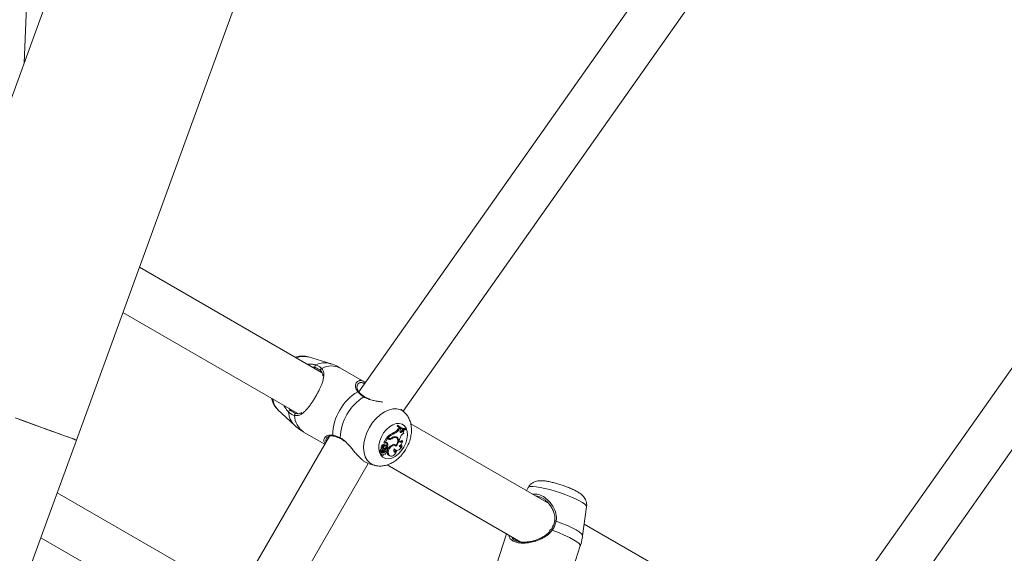
# Model space of a CAD drawing. Units: millimetres. Extents: x 0 to 42, y 0 to 29.8.
# Drawn here: x 10.8 to 11.5, y 18 to 18.4 of the extents above; entities that cross this region are included whole.
import ezdxf

# ---------------------------------------------------------------- set-up
doc = ezdxf.new("R2010")
doc.units = ezdxf.units.MM

msp = doc.modelspace()

# ---------------------------------------------------------------- linework, layer by layer
at = {"color": 7, "linetype": 'Continuous', "lineweight": 18}
for p, q in [((11.01222, 18.89065), (10.74886, 18.16708)), ((10.86219, 18.12584), (11.12554, 18.8494)), ((11.36779, 18.60433), (11.05341, 18.15859)), ((11.08334, 18.14552), (11.39394, 18.58589)), ((10.82676, 18.3811), (10.83274, 18.51805)), ((11.67396, 18.42756), (11.35958, 17.98183)), ((11.38951, 17.96875), (11.70011, 18.40912)), ((11.02817, 18.17167), (10.9048, 18.2429)), ((10.89368, 18.21237), (11.01221, 18.14393)), ((11.03398, 18.17769), (11.0193, 18.18215)), ((11.05739, 18.16519), (11.04104, 18.17463)), ((11.05727, 18.15523), (11.05728, 18.15522)), ((11.08429, 18.14463), (11.08194, 18.14684)), ((10.99866, 18.14639), (11.00986, 18.13591)), ((11.07964, 18.13607), (11.07933, 18.13555)), ((11.08008, 18.1352), (11.07933, 18.13555)), ((11.08029, 18.13557), (11.07964, 18.13607)), ((11.07982, 18.13327), (11.08031, 18.13412)), ((11.08029, 18.13557), (11.08008, 18.1352)), ((11.08098, 18.13369), (11.08031, 18.13412)), ((11.08098, 18.13363), (11.08031, 18.13412)), ((11.08053, 18.13286), (11.08098, 18.13363)), ((11.08157, 18.13325), (11.08098, 18.13369)), ((11.08157, 18.13325), (11.08098, 18.13363)), ((11.08182, 18.13374), (11.08252, 18.13343)), ((11.08547, 18.13319), (11.08492, 18.13365)), ((11.182, 18.08286), (11.08855, 18.13681)), ((11.03347, 18.1284), (10.97228, 18.02242)), ((11.01604, 18.13133), (11.03038, 18.12305)), ((11.04096, 18.12697), (11.04097, 18.12697)), ((11.07218, 18.12733), (11.07034, 18.12413)), ((11.07285, 18.12684), (11.0711, 18.12381)), ((11.07283, 18.12695), (11.07218, 18.12733)), ((11.07285, 18.12684), (11.07218, 18.12733)), ((11.07291, 18.12737), (11.07246, 18.12763)), ((11.07324, 18.12728), (11.07246, 18.12763)), ((11.07345, 18.12649), (11.07283, 18.12695)), ((11.07345, 18.12649), (11.07285, 18.12684)), ((11.07291, 18.12737), (11.07304, 18.1273)), ((11.07361, 18.12706), (11.07291, 18.12737)), ((11.07304, 18.1273), (11.07375, 18.127)), ((11.07361, 18.12706), (11.07324, 18.12728)), ((11.07565, 18.1268), (11.07517, 18.12712)), ((11.07783, 18.13055), (11.07717, 18.13101)), ((11.07816, 18.12764), (11.07752, 18.1281)), ((11.07906, 18.12732), (11.07845, 18.12778)), ((11.08053, 18.13286), (11.07982, 18.13327)), ((11.0809, 18.1262), (11.0811, 18.12685)), ((11.08133, 18.13242), (11.08157, 18.13325)), ((11.08242, 18.13225), (11.08291, 18.13295)), ((11.08313, 18.13183), (11.08242, 18.13225)), ((11.08355, 18.13284), (11.08291, 18.13295)), ((11.08358, 18.13248), (11.08291, 18.13295)), ((11.08313, 18.13183), (11.08358, 18.13248)), ((11.08411, 18.13239), (11.08355, 18.13284)), ((11.08411, 18.13239), (11.08358, 18.13248)), ((11.08526, 18.13282), (11.08547, 18.13319)), ((11.03055, 18.12334), (11.02961, 18.12517)), ((11.06921, 18.11993), (11.06848, 18.12028)), ((11.07039, 18.12097), (11.06994, 18.12118)), ((11.07052, 18.12249), (11.06997, 18.12289)), ((11.07057, 18.12243), (11.07053, 18.12247)), ((11.0711, 18.12381), (11.07074, 18.12391)), ((11.07163, 18.12225), (11.07101, 18.12271)), ((11.07159, 18.12407), (11.0711, 18.12381)), ((11.072, 18.1198), (11.0713, 18.12024)), ((11.07187, 18.12105), (11.07249, 18.1207)), ((11.07262, 18.12072), (11.07187, 18.12105)), ((11.07274, 18.12), (11.07212, 18.12046)), ((11.07292, 18.12377), (11.07219, 18.1241)), ((11.07317, 18.12041), (11.07249, 18.1207)), ((11.07262, 18.12072), (11.07317, 18.12041)), ((11.07834, 18.12202), (11.07773, 18.12247)), ((11.07803, 18.12218), (11.07833, 18.12256)), ((11.07877, 18.1224), (11.0781, 18.12267)), ((11.08267, 18.12163), (11.08219, 18.12227)), ((11.08303, 18.12506), (11.08243, 18.12562)), ((11.06759, 18.1185), (11.06829, 18.1182)), ((11.06778, 18.11842), (11.06763, 18.11833)), ((11.06933, 18.1188), (11.0683, 18.1182)), ((11.06977, 18.11874), (11.0683, 18.11788)), ((11.06853, 18.11595), (11.06923, 18.11564)), ((11.06926, 18.11725), (11.06861, 18.11773)), ((11.06977, 18.11874), (11.06949, 18.11893)), ((11.06995, 18.11873), (11.06959, 18.119)), ((11.07054, 18.11944), (11.06996, 18.11964)), ((11.07043, 18.11634), (11.07055, 18.11628)), ((11.07125, 18.11849), (11.07053, 18.11888)), ((11.07351, 18.11651), (11.07278, 18.11685)), ((11.07387, 18.11539), (11.07457, 18.11508)), ((11.07723, 18.1196), (11.0777, 18.1193)), ((11.0777, 18.1193), (11.0784, 18.119)), ((11.07899, 18.11825), (11.07846, 18.11887)), ((11.00137, 18.0088), (11.05981, 18.11004)), ((11.05959, 18.1101), (11.06365, 18.10887)), ((11.07261, 18.10906), (11.1631, 18.05682)), ((11.16799, 18.09367), (11.16687, 18.09159)), ((10.94817, 18.0331), (10.84923, 18.09023)), ((11.2049, 18.06094), (11.20766, 18.0807)), ((11.33434, 17.9949), (11.20602, 18.06899)), ((11.15342, 18.0624), (11.12747, 17.98303)), ((11.18326, 18.06526), (11.18248, 18.06414)), ((10.83812, 18.05969), (10.93221, 18.00537)), ((11.175, 17.96749), (11.20332, 18.05413))]:
    msp.add_line(p, q, dxfattribs=at)
at = {"color": 8, "linetype": 'Continuous', "lineweight": 18, "flags": 128}
for points in [[(11.06362, 18.10888), (11.06293, 18.10912), (11.06079, 18.11036), (11.05903, 18.11219), (11.05773, 18.11455), (11.05692, 18.11736), (11.05663, 18.12052), (11.05688, 18.12393), (11.05764, 18.12747), (11.05891, 18.13102), (11.06063, 18.13445), (11.06275, 18.13766), (11.06519, 18.14053), (11.06787, 18.14297), (11.0707, 18.14488), (11.07358, 18.14621), (11.07642, 18.14692), (11.07911, 18.14697), (11.08157, 18.14636), (11.08372, 18.14513), (11.0843, 18.14463)], [(11.20766, 18.0807), (11.20766, 18.08071), (11.2074, 18.08148), (11.20648, 18.08244), (11.20492, 18.08356), (11.20277, 18.08479), (11.20012, 18.08611), (11.19704, 18.08746), (11.19365, 18.08879), (11.19006, 18.09007), (11.1864, 18.09125), (11.18278, 18.09228), (11.17933, 18.09314), (11.17617, 18.09379), (11.17341, 18.09421), (11.17113, 18.09439), (11.16942, 18.09432), (11.16834, 18.094), (11.16799, 18.09367)], [(11.18704, 18.07095), (11.19097, 18.06947), (11.19459, 18.06794), (11.19781, 18.06644), (11.20052, 18.06499), (11.20263, 18.06366), (11.20408, 18.06247), (11.20481, 18.06147), (11.2049, 18.06094)], [(11.20332, 18.05413), (11.2033, 18.05468), (11.2026, 18.05572), (11.2011, 18.05698), (11.19886, 18.0584), (11.19596, 18.05995), (11.19248, 18.06156), (11.18856, 18.06319), (11.18433, 18.06477)]]:
    msp.add_lwpolyline(points, dxfattribs=at)
at = {"color": 7, "linetype": 'Continuous', "lineweight": 18, "flags": 128}
for points in [[(10.86219, 18.12584), (10.86186, 18.12596), (10.86086, 18.12632), (10.85922, 18.12692), (10.85695, 18.12774), (10.85408, 18.12879), (10.85063, 18.13004), (10.84666, 18.13149), (10.84221, 18.13311), (10.83732, 18.13489), (10.83207, 18.1368), (10.8265, 18.13883), (10.82068, 18.14094)], [(10.86219, 18.12584), (10.86211, 18.12587), (10.86144, 18.12611), (10.86012, 18.12659), (10.85816, 18.1273), (10.85559, 18.12824), (10.85243, 18.12939), (10.84871, 18.13074), (10.84449, 18.13228), (10.83982, 18.13398), (10.83474, 18.13583), (10.82932, 18.1378), (10.82362, 18.13988)], [(11.08387, 18.12103), (11.08218, 18.11855), (11.08019, 18.11643), (11.078, 18.11478), (11.07574, 18.11369), (11.07354, 18.11322), (11.07149, 18.1134), (11.06973, 18.11422), (11.06834, 18.11563), (11.06739, 18.11755), (11.06694, 18.11989), (11.06702, 18.12252), (11.06762, 18.12529), (11.0687, 18.12805), (11.07021, 18.13067), (11.07206, 18.13299), (11.07416, 18.13489), (11.0764, 18.13627), (11.07865, 18.13705), (11.08079, 18.13719), (11.0827, 18.13669), (11.08429, 18.13557), (11.08547, 18.13389), (11.08617, 18.13175), (11.08636, 18.12925), (11.08602, 18.12653), (11.08518, 18.12374), (11.08387, 18.12103)], [(11.07752, 18.1281), (11.07722, 18.12811), (11.07694, 18.12809)], [(11.07845, 18.12778), (11.07817, 18.12795), (11.07752, 18.1281)], [(11.07877, 18.1224), (11.07928, 18.12323), (11.07964, 18.12411), (11.07982, 18.125), (11.07983, 18.12583), (11.07964, 18.12656), (11.07929, 18.12712), (11.07878, 18.12749), (11.07816, 18.12764)], [(11.07867, 18.12169), (11.07934, 18.12259), (11.07986, 18.1236), (11.08018, 18.12464), (11.08028, 18.12565), (11.08017, 18.12656), (11.07983, 18.12731), (11.07931, 18.12784), (11.07863, 18.12811)], [(11.07942, 18.12695), (11.07911, 18.12764), (11.07876, 18.12803)], [(11.08133, 18.13242), (11.08125, 18.13196), (11.08129, 18.13155), (11.08146, 18.13124), (11.08173, 18.13106), (11.08208, 18.13104), (11.08245, 18.13117), (11.08282, 18.13145), (11.08313, 18.13183)], [(10.61188, 17.43811), (10.63098, 17.49059), (10.65012, 17.54317), (10.66929, 17.59585), (10.68849, 17.64861), (10.70772, 17.70145), (10.72698, 17.75435), (10.74625, 17.80731), (10.76555, 17.86032), (10.78486, 17.91337), (10.80418, 17.96646), (10.82351, 18.01957), (10.84285, 18.0727), (10.86219, 18.12584)], [(11.07183, 18.12168), (11.07179, 18.12202), (11.07163, 18.12225), (11.07138, 18.12234), (11.07108, 18.12226), (11.07078, 18.12204), (11.07054, 18.12171), (11.0704, 18.12133), (11.07039, 18.12097)], [(11.07219, 18.1241), (11.07212, 18.12428), (11.07211, 18.1243)], [(11.07867, 18.12169), (11.07796, 18.12223), (11.07703, 18.12232), (11.07601, 18.12196), (11.07501, 18.1212), (11.07418, 18.12013), (11.07361, 18.11888), (11.07337, 18.11763), (11.07351, 18.11651)], [(11.07773, 18.12247), (11.07729, 18.1227), (11.07646, 18.12279)], [(11.07744, 18.12003), (11.07783, 18.1194), (11.07839, 18.119), (11.07908, 18.11885), (11.07985, 18.11896), (11.08065, 18.11933), (11.08143, 18.11993), (11.08211, 18.12071), (11.08267, 18.12163)], [(11.06926, 18.11725), (11.06902, 18.11682), (11.0689, 18.11637), (11.06894, 18.11598), (11.06913, 18.1157), (11.06944, 18.1156), (11.0698, 18.11569), (11.07015, 18.11596), (11.07044, 18.11636)], [(11.07254, 18.11876), (11.07274, 18.11901), (11.07287, 18.11931), (11.07291, 18.11961), (11.07285, 18.11986), (11.0727, 18.12002), (11.07249, 18.12007), (11.07224, 18.11999), (11.072, 18.1198)], [(11.07351, 18.11651), (11.07384, 18.11571), (11.0744, 18.11517), (11.07515, 18.11494), (11.07602, 18.11506), (11.07691, 18.1155), (11.07776, 18.11623), (11.07847, 18.11717), (11.07899, 18.11825)], [(11.07744, 18.12003), (11.07718, 18.11947), (11.07707, 18.1189), (11.07712, 18.1184), (11.07732, 18.11801), (11.07765, 18.11778), (11.07807, 18.11775), (11.07854, 18.11791), (11.07899, 18.11825)], [(11.18704, 18.07095), (11.18675, 18.07102), (11.18645, 18.07106), (11.18619, 18.07106), (11.18598, 18.07103), (11.18584, 18.07096), (11.18579, 18.07087), (11.18583, 18.07077), (11.18596, 18.07065)]]:
    msp.add_lwpolyline(points, dxfattribs=at)
at = {"color": 8, "linetype": 'Continuous', "lineweight": 18}
for centre, radius, start, end in [((11.01628, 18.17031), 0.01223, 75.66581, 114.34556), ((11.03038, 18.16436), 0.01381, 74.94495, 116.27729), ((11.03494, 18.16237), 0.01369, 63.5476, 118.97374), ((11.0074, 18.15494), 0.01223, 185.65203, 224.33453), ((11.05293, 18.15793), 0.000748, 44.25088, 112.80983), ((11.05708, 18.15479), 0.000487, 66.38696, 134.44483), ((11.0196, 18.14569), 0.01381, 183.71724, 225.02336), ((11.02361, 18.14274), 0.01369, 181.02629, 236.45025), ((11.03645, 18.12938), 0.000747, 187.14884, 256.28418), ((11.0412, 18.12735), 0.000447, 162.17961, 237.68327), ((11.18327, 18.06375), 0.00148, 43.74052, 87.91729)]:
    msp.add_arc(centre, radius, start, end, dxfattribs=at)
at = {"color": 7, "linetype": 'Continuous', "lineweight": 18}
for centre, radius, start, end in [((11.02482, 18.17572), 0.00116, 118.46574, 224.87303), ((11.02842, 18.17338), 0.000978, 96.62915, 222.32306), ((11.07112, 18.1284), 0.03542, 121.44012, 178.55999), ((11.07555, 18.12584), 0.03482, 122.71277, 177.28757), ((11.00698, 18.14483), 0.00116, 75.12697, 181.53636), ((11.01081, 18.14288), 0.000978, 77.66149, 203.38771), ((11.08466, 18.14025), 0.00711, 221.44357, 246.44489), ((11.08543, 18.14003), 0.0072, 222.08766, 268.7085), ((11.08568, 18.14046), 0.00727, 222.26223, 268.41311), ((11.08508, 18.14103), 0.00738, 236.97732, 268.78546), ((11.08269, 18.11838), 0.01378, 113.58175, 137.86967), ((11.07361, 18.12847), 0.00171, 242.70487, 290.59077), ((11.08328, 18.11806), 0.01362, 113.56499, 137.43725), ((11.0743, 18.1284), 0.00209, 245.88242, 310.11867), ((11.07439, 18.12872), 0.00183, 244.84843, 305.64667), ((11.07787, 18.1247), 0.00349, 77.33192, 133.64624), ((11.07804, 18.1238), 0.00384, 88.18307, 128.55558), ((11.0757, 18.13542), 0.00465, 288.50729, 332.39527), ((11.07631, 18.13506), 0.00476, 288.58206, 332.38604), ((11.08761, 18.12486), 0.0068, 123.66466, 163.06496), ((11.08116, 18.1329), 0.00142, 276.75187, 332.79188), ((11.08597, 18.13117), 0.00223, 146.81252, 196.74515), ((11.06655, 18.12029), 0.00193, 303.45449, 359.41663), ((11.07101, 18.12059), 0.00255, 114.97439, 187.02395), ((11.07163, 18.12023), 0.00244, 115.84439, 187.12693), ((11.06865, 18.12), 0.00137, 299.65567, 16.1338), ((11.07207, 18.12087), 0.00216, 134.04598, 193.28151), ((11.06995, 18.12286), 0.0000349, 52.3462, 107.15807), ((11.0707, 18.12214), 0.000652, 61.42886, 128.28565), ((11.07036, 18.12411), 0.0000308, 131.87057, 291.13797), ((11.06726, 18.11989), 0.00331, 352.19813, 18.99273), ((11.0753, 18.11707), 0.0051, 141.60207, 159.14946), ((11.06872, 18.12198), 0.00312, 305.64363, 354.5659), ((11.07183, 18.11991), 0.000619, 61.76581, 148.18004), ((11.07217, 18.12353), 0.00079, 17.49458, 136.46239), ((11.06788, 18.12301), 0.00445, 333.89477, 14.16473), ((11.06855, 18.12266), 0.00451, 334.61304, 14.252), ((11.07774, 18.11786), 0.00506, 139.62961, 191.58098), ((11.07926, 18.11528), 0.00796, 111.40748, 139.89581), ((11.07734, 18.12075), 0.00218, 49.12058, 117.01516), ((11.07958, 18.12521), 0.00345, 288.15446, 357.51418), ((11.08174, 18.12226), 0.00112, 196.63431, 325.92343), ((11.08193, 18.12557), 0.00121, 148.39081, 335.29062), ((11.08085, 18.1233), 0.00169, 268.76073, 322.36923), ((11.08101, 18.12649), 0.00167, 266.82922, 328.66672), ((11.06769, 18.1182), 0.000146, 112.86869, 217.15551), ((11.06766, 18.11858), 0.000108, 111.4665, 229.09713), ((11.06926, 18.11681), 0.00113, 125.42714, 229.68351), ((11.06832, 18.11783), 0.0000496, 112.6963, 212.50982), ((11.0683, 18.11821), 0.0000194, 109.66643, 258.03485), ((11.06878, 18.11936), 0.00164, 252.08352, 298.27595), ((11.06716, 18.11994), 0.00205, 303.58759, 359.62352), ((11.06901, 18.11924), 0.00156, 254.9181, 346.97138), ((11.06962, 18.11889), 0.00168, 257.66847, 346.26768), ((11.06909, 18.11879), 0.000986, 298.11498, 331.5789), ((11.06982, 18.11851), 0.000236, 306.46082, 101.75716), ((11.07072, 18.11754), 0.00122, 256.46692, 30.54901), ((11.07589, 18.11673), 0.00496, 141.66234, 159.18592), ((11.07091, 18.12006), 0.00208, 294.22986, 321.32939), ((11.07467, 18.11712), 0.00191, 188.17716, 245.13947), ((11.07719, 18.11976), 0.00155, 269.48148, 324.88097)]:
    msp.add_arc(centre, radius, start, end, dxfattribs=at)
for points, knots in [([(11.01913, 18.18213), (11.01874, 18.18226), (11.01744, 18.1827), (11.01509, 18.18281), (11.01254, 18.18263), (11.011, 18.18213), (11.01039, 18.18193)], [0, 0, 0, 0, 0.140957, 0.462215, 0.787275, 1, 1, 1, 1]), ([(11.02831, 18.17435), (11.02851, 18.17411), (11.0289, 18.17362), (11.0293, 18.17283), (11.02959, 18.17198), (11.02979, 18.17081), (11.02978, 18.16922), (11.02945, 18.16743), (11.029, 18.1658), (11.02854, 18.1644), (11.02796, 18.16292), (11.02721, 18.16116), (11.02623, 18.15912), (11.02502, 18.15682), (11.0237, 18.1545), (11.02233, 18.1523), (11.02095, 18.15026), (11.01955, 18.14837), (11.01811, 18.14663), (11.01658, 18.14504), (11.01496, 18.14368), (11.01331, 18.14277), (11.01166, 18.1423), (11.0105, 18.14243), (11.00992, 18.1425)], [0, 0, 0, 0, 0.028438, 0.057189, 0.086763, 0.116558, 0.174209, 0.233063, 0.267228, 0.301665, 0.337052, 0.372814, 0.421457, 0.471396, 0.520166, 0.570395, 0.617234, 0.665156, 0.716567, 0.769014, 0.829843, 0.89207, 0.945261, 1, 1, 1, 1]), ([(11.01854, 18.17723), (11.01973, 18.17726), (11.02185, 18.17733), (11.02353, 18.17692), (11.02427, 18.17675)], [0, 0, 0, 0, 0.560734, 1, 1, 1, 1]), ([(11.024, 18.17491), (11.02334, 18.17511), (11.02268, 18.17531), (11.02183, 18.17533), (11.02182, 18.17533)], [0, 0, 0, 0, 0.992816, 1, 1, 1, 1]), ([(11.0277, 18.17272), (11.02754, 18.17289), (11.02661, 18.17386), (11.02518, 18.17443), (11.024, 18.17491)], [0, 0, 0, 0, 0.167799, 1, 1, 1, 1]), ([(11.02427, 18.17675), (11.02556, 18.17623), (11.02712, 18.1756), (11.02814, 18.17453), (11.02831, 18.17435)], [0, 0, 0, 0, 0.832273, 1, 1, 1, 1]), ([(11.04099, 18.17457), (11.04027, 18.17499), (11.03825, 18.17619), (11.03584, 18.1772), (11.03414, 18.17762), (11.03391, 18.17767)], [0, 0, 0, 0, 0.322907, 0.909595, 1, 1, 1, 1]), ([(11.029, 18.16908), (11.02903, 18.16929), (11.0292, 18.17073), (11.02839, 18.17181), (11.0277, 18.17272)], [0, 0, 0, 0, 0.147816, 1, 1, 1, 1]), ([(11.05352, 18.15847), (11.05335, 18.15865), (11.05278, 18.15923), (11.05232, 18.16038), (11.05207, 18.16178), (11.05221, 18.16286), (11.05246, 18.1632), (11.05252, 18.16329)], [0, 0, 0, 0, 0.100332, 0.331759, 0.600141, 0.898433, 1, 1, 1, 1]), ([(11.05337, 18.16594), (11.05355, 18.16602), (11.05435, 18.16638), (11.05587, 18.16617), (11.05733, 18.16511), (11.05778, 18.16479)], [0, 0, 0, 0, 0.170477, 0.745951, 1, 1, 1, 1]), ([(10.9944, 18.15421), (10.99449, 18.15375), (10.99476, 18.15232), (10.99575, 18.15013), (10.99705, 18.148), (10.99814, 18.14697), (10.99855, 18.14659)], [0, 0, 0, 0, 0.156618, 0.490038, 0.812639, 1, 1, 1, 1]), ([(11.05673, 18.15513), (11.05542, 18.15611), (11.05384, 18.15728), (11.05281, 18.15843), (11.05264, 18.15862)], [0, 0, 0, 0, 0.832265, 1, 1, 1, 1]), ([(11.05509, 18.15687), (11.05508, 18.15688), (11.0544, 18.1574), (11.05385, 18.15796), (11.05348, 18.15844), (11.05347, 18.15845)], [0, 0, 0, 0, 0.018712, 0.967841, 1, 1, 1, 1]), ([(11.05727, 18.15524), (11.05719, 18.15529), (11.05636, 18.15582), (11.05569, 18.15637), (11.05509, 18.15687)], [0, 0, 0, 0, 0.102667, 1, 1, 1, 1]), ([(11.06095, 18.15356), (11.0602, 18.15381), (11.05884, 18.15426), (11.05778, 18.15496), (11.05731, 18.15526)], [0, 0, 0, 0, 0.552815, 1, 1, 1, 1]), ([(11.00582, 18.1448), (11.00494, 18.1458), (11.00404, 18.14682), (11.00298, 18.14854), (11.00277, 18.14903), (11.00257, 18.1495)], [0, 0, 0, 0, 0.747161, 0.765934, 1, 1, 1, 1]), ([(11.006, 18.14752), (11.00629, 18.14711), (11.00671, 18.14651), (11.00715, 18.14608), (11.00728, 18.14595)], [0, 0, 0, 0, 0.6839118, 1, 1, 1, 1]), ([(11.06977, 18.15154), (11.06929, 18.15162), (11.0683, 18.15179), (11.06678, 18.15204), (11.06523, 18.15231), (11.06379, 18.15259), (11.06228, 18.15291), (11.06133, 18.15319), (11.06075, 18.15336)], [0, 0, 0, 0, 0.162358, 0.329745, 0.500083, 0.671497, 0.801419, 1, 1, 1, 1]), ([(11.00992, 18.1425), (11.00872, 18.14292), (11.00729, 18.14342), (11.00603, 18.1446), (11.00582, 18.1448)], [0, 0, 0, 0, 0.8324177, 1, 1, 1, 1]), ([(11.00728, 18.14595), (11.00748, 18.14577), (11.00863, 18.14469), (11.00994, 18.14423), (11.01102, 18.14384)], [0, 0, 0, 0, 0.1674713, 1, 1, 1, 1]), ([(11.01102, 18.14384), (11.01208, 18.1437), (11.01342, 18.14353), (11.01458, 18.14439), (11.01483, 18.14457)], [0, 0, 0, 0, 0.7901921, 1, 1, 1, 1]), ([(11.08549, 18.1201), (11.08583, 18.12071), (11.08676, 18.1224), (11.08793, 18.12535), (11.08882, 18.12892), (11.08915, 18.13241), (11.08891, 18.13571), (11.08819, 18.1387), (11.08696, 18.14136), (11.08564, 18.14336), (11.08458, 18.14427), (11.08424, 18.14456)], [0, 0, 0, 0, 0.074646, 0.206673, 0.340353, 0.476248, 0.599927, 0.719592, 0.834774, 0.946436, 1, 1, 1, 1]), ([(11.00983, 18.136), (11.01003, 18.13579), (11.01133, 18.13445), (11.01343, 18.13286), (11.01545, 18.13174), (11.01609, 18.1314)], [0, 0, 0, 0, 0.109204, 0.722003, 1, 1, 1, 1]), ([(11.03157, 18.12704), (11.03159, 18.12709), (11.03172, 18.12745), (11.03256, 18.12814), (11.03399, 18.12869), (11.0353, 18.12887), (11.03608, 18.12866), (11.03628, 18.1286)], [0, 0, 0, 0, 0.051266, 0.369732, 0.675897, 0.920228, 1, 1, 1, 1]), ([(11.03571, 18.12929), (11.03704, 18.12894), (11.03864, 18.12852), (11.04047, 18.12764), (11.04077, 18.12749)], [0, 0, 0, 0, 0.832421, 1, 1, 1, 1]), ([(11.03627, 18.12865), (11.03637, 18.12863), (11.03711, 18.1285), (11.03865, 18.12804), (11.04021, 18.12731), (11.04096, 18.12696)], [0, 0, 0, 0, 0.075991, 0.561107, 1, 1, 1, 1]), ([(11.04095, 18.12692), (11.04128, 18.12677), (11.04225, 18.12631), (11.04318, 18.12553), (11.0438, 18.12502)], [0, 0, 0, 0, 0.338976, 1, 1, 1, 1]), ([(11.04381, 18.12533), (11.04403, 18.12516), (11.04427, 18.12496), (11.04509, 18.12418), (11.04627, 18.12294), (11.04802, 18.12089), (11.04985, 18.11865), (11.05173, 18.11642), (11.05358, 18.11438), (11.05537, 18.11266), (11.05712, 18.1113), (11.05856, 18.11045), (11.05933, 18.11022), (11.0596, 18.11014)], [0, 0, 0, 0, 0.034008, 0.038801, 0.135976, 0.235209, 0.35397, 0.475401, 0.588252, 0.704081, 0.817805, 0.935447, 1, 1, 1, 1]), ([(11.07053, 18.12247), (11.07053, 18.12248), (11.07053, 18.12248), (11.07052, 18.12249), (11.07047, 18.12252), (11.07027, 18.12266), (11.07009, 18.12279), (11.06994, 18.1229)], [0, 0, 0, 0, 0.003054, 0.014847, 0.062308, 0.252323, 1, 1, 1, 1]), ([(11.07074, 18.12391), (11.07074, 18.12391), (11.07074, 18.12391), (11.07073, 18.12391), (11.07073, 18.12392), (11.07069, 18.12393), (11.07056, 18.12401), (11.07043, 18.12408), (11.07034, 18.12413)], [0, 0, 0, 0, 0.000879, 0.004105, 0.017501, 0.070587, 0.283147, 1, 1, 1, 1]), ([(11.07074, 18.12391), (11.07073, 18.12391), (11.07067, 18.12394), (11.07058, 18.12399), (11.07046, 18.12404), (11.0704, 18.12407), (11.07037, 18.12408)], [0, 0, 0, 0, 0.073415, 0.500066, 0.749969, 1, 1, 1, 1]), ([(11.06363, 18.10893), (11.06384, 18.10885), (11.06493, 18.10842), (11.06709, 18.10822), (11.06998, 18.10833), (11.07289, 18.10905), (11.07578, 18.11029), (11.07858, 18.11208), (11.08122, 18.11437), (11.08359, 18.11706), (11.08486, 18.1191), (11.08549, 18.1201)], [0, 0, 0, 0, 0.026657, 0.139144, 0.252294, 0.368421, 0.489096, 0.614536, 0.743409, 0.873673, 1, 1, 1, 1]), ([(11.06828, 18.11781), (11.06826, 18.11781), (11.06816, 18.11785), (11.06793, 18.11796), (11.06771, 18.11805), (11.06757, 18.11811)], [0, 0, 0, 0, 0.078893, 0.39467, 1, 1, 1, 1]), ([(11.0683, 18.11823), (11.06829, 18.11824), (11.06824, 18.11827), (11.06803, 18.11841), (11.06782, 18.11855), (11.06764, 18.11867), (11.06762, 18.11868)], [0, 0, 0, 0, 0.042753, 0.213338, 0.896254, 1, 1, 1, 1]), ([(11.0683, 18.11788), (11.06828, 18.11789), (11.06819, 18.11795), (11.06797, 18.1181), (11.06776, 18.11824), (11.06763, 18.11833)], [0, 0, 0, 0, 0.078969, 0.394825, 1, 1, 1, 1]), ([(11.20764, 18.08072), (11.20765, 18.08077), (11.20785, 18.0815), (11.20771, 18.08293), (11.20729, 18.0848), (11.2065, 18.0864), (11.2055, 18.08775), (11.20432, 18.08891), (11.20281, 18.09006), (11.20088, 18.09122), (11.19839, 18.09247), (11.19559, 18.09367), (11.19258, 18.09481), (11.18954, 18.09583), (11.18651, 18.09671), (11.18356, 18.09744), (11.18075, 18.098), (11.17812, 18.09832), (11.17587, 18.09837), (11.17378, 18.09807), (11.17194, 18.09745), (11.17025, 18.09642), (11.16886, 18.09514), (11.16829, 18.09409), (11.16805, 18.09366)], [0, 0, 0, 0, 0.002806, 0.041685, 0.077251, 0.11112, 0.144838, 0.180784, 0.223779, 0.284988, 0.343612, 0.404722, 0.462363, 0.518838, 0.575198, 0.632053, 0.690458, 0.752786, 0.81587, 0.859276, 0.896185, 0.934112, 0.97309, 1, 1, 1, 1]), ([(11.18596, 18.07065), (11.18603, 18.07108), (11.18617, 18.07193), (11.18618, 18.07317), (11.186, 18.07509), (11.18547, 18.077), (11.18464, 18.07888), (11.18397, 18.08013), (11.18321, 18.08132), (11.18241, 18.08239), (11.1816, 18.08334), (11.18078, 18.08418), (11.17992, 18.08495), (11.17875, 18.08587), (11.17754, 18.08662), (11.17631, 18.08719), (11.17535, 18.08754), (11.17435, 18.08777), (11.17365, 18.0879), (11.17329, 18.0879), (11.17326, 18.0879)], [0, 0, 0, 0, 0.05277, 0.106366, 0.150547, 0.285335, 0.341301, 0.397603, 0.454906, 0.512542, 0.560533, 0.608747, 0.657696, 0.70693, 0.79924, 0.84604, 0.893496, 0.944438, 0.995847, 1, 1, 1, 1]), ([(11.18345, 18.06497), (11.18364, 18.06526), (11.18483, 18.06701), (11.18545, 18.069), (11.18596, 18.07065)], [0, 0, 0, 0, 0.167803, 1, 1, 1, 1]), ([(11.18704, 18.07095), (11.18649, 18.06915), (11.18583, 18.06699), (11.18455, 18.06509), (11.18433, 18.06477)], [0, 0, 0, 0, 0.832278, 1, 1, 1, 1]), ([(11.15691, 18.06039), (11.15708, 18.06), (11.15732, 18.05942), (11.15808, 18.05865), (11.15881, 18.05811), (11.15969, 18.05766), (11.1607, 18.05726), (11.16187, 18.05697), (11.16316, 18.0568), (11.16453, 18.0567), (11.16598, 18.05673), (11.16764, 18.05688), (11.16911, 18.05709), (11.17076, 18.05744), (11.17244, 18.05789), (11.17401, 18.05841), (11.17545, 18.05899), (11.17677, 18.05959), (11.17805, 18.06027), (11.17928, 18.06103), (11.18045, 18.06186), (11.18154, 18.06279), (11.18225, 18.06347), (11.18256, 18.06386), (11.18258, 18.06388)], [0, 0, 0, 0, 0.071825, 0.105674, 0.174076, 0.208726, 0.2437, 0.314682, 0.350794, 0.385759, 0.456689, 0.4927, 0.542325, 0.592495, 0.644212, 0.696386, 0.738911, 0.781863, 0.825022, 0.868621, 0.911179, 0.954344, 0.997847, 1, 1, 1, 1]), ([(11.20329, 18.05412), (11.20335, 18.05429), (11.20402, 18.056), (11.20455, 18.0583), (11.20478, 18.06045), (11.20483, 18.06095)], [0, 0, 0, 0, 0.0742702, 0.7847459, 1, 1, 1, 1])]:
    msp.add_open_spline(points, degree=3, knots=knots, dxfattribs=at)
at = {"color": 8, "linetype": 'Continuous', "lineweight": 18}
for points, knots in [([(11.05264, 18.15862), (11.05228, 18.15913), (11.05154, 18.16019), (11.05104, 18.16236), (11.05139, 18.16432), (11.05234, 18.16563), (11.05309, 18.16585), (11.05337, 18.16594)], [0, 0, 0, 0, 0.166451, 0.339319, 0.67801, 0.877752, 1, 1, 1, 1]), ([(11.05728, 18.16409), (11.05709, 18.16419), (11.05667, 18.16441), (11.05587, 18.1647), (11.0551, 18.16483), (11.05434, 18.16478), (11.05376, 18.1646), (11.0532, 18.16425), (11.05279, 18.16385), (11.0526, 18.16352), (11.05254, 18.1634)], [0, 0, 0, 0, 0.09005, 0.188224, 0.388114, 0.489983, 0.629847, 0.771248, 0.916993, 1, 1, 1, 1]), ([(11.06075, 18.15336), (11.06056, 18.15341), (11.05998, 18.15357), (11.05901, 18.15394), (11.05783, 18.15446), (11.0571, 18.15491), (11.05673, 18.15513)], [0, 0, 0, 0, 0.126949, 0.389653, 0.692487, 1, 1, 1, 1]), ([(11.02961, 18.12517), (11.02968, 18.12587), (11.02984, 18.12739), (11.0321, 18.12929), (11.03456, 18.12929), (11.03571, 18.12929)], [0, 0, 0, 0, 0.31036, 0.677929, 1, 1, 1, 1]), ([(11.03151, 18.12699), (11.03148, 18.12694), (11.03126, 18.1266), (11.03111, 18.12606), (11.0311, 18.12542), (11.03114, 18.12501), (11.03126, 18.12476), (11.03131, 18.12467)], [0, 0, 0, 0, 0.065352, 0.48307, 0.694694, 0.88058, 1, 1, 1, 1]), ([(11.04077, 18.12749), (11.0414, 18.12714), (11.04245, 18.12656), (11.04342, 18.12569), (11.04381, 18.12533)], [0, 0, 0, 0, 0.594934, 1, 1, 1, 1]), ([(11.17095, 18.08924), (11.17239, 18.08926), (11.17517, 18.08932), (11.17946, 18.08707), (11.18336, 18.08347), (11.18621, 18.07885), (11.18744, 18.07433), (11.18715, 18.07187), (11.18704, 18.07095)], [0, 0, 0, 0, 0.18746, 0.360589, 0.538989, 0.744584, 0.905064, 1, 1, 1, 1]), ([(11.18433, 18.06477), (11.18387, 18.06418), (11.1831, 18.06319), (11.18158, 18.06182), (11.18013, 18.06074), (11.17836, 18.05967), (11.1765, 18.05874), (11.17467, 18.058), (11.17315, 18.05749), (11.17178, 18.05708), (11.17018, 18.05669), (11.16856, 18.05639), (11.16715, 18.05621), (11.16573, 18.05609), (11.16413, 18.05605), (11.16261, 18.05614), (11.16119, 18.05633), (11.15987, 18.05663), (11.15872, 18.05704), (11.15772, 18.05753), (11.15687, 18.05809), (11.15615, 18.05876), (11.15555, 18.05952), (11.1551, 18.06039), (11.15482, 18.06113), (11.15476, 18.06158), (11.15476, 18.06163)], [0, 0, 0, 0, 0.055207, 0.092856, 0.150402, 0.187514, 0.243801, 0.300861, 0.330234, 0.359772, 0.40463, 0.450465, 0.481276, 0.512578, 0.560161, 0.608606, 0.639968, 0.687743, 0.736475, 0.766616, 0.812392, 0.858859, 0.891952, 0.942136, 0.992979, 1, 1, 1, 1])]:
    msp.add_open_spline(points, degree=3, knots=knots, dxfattribs=at)

doc.saveas('drawing.dxf')
